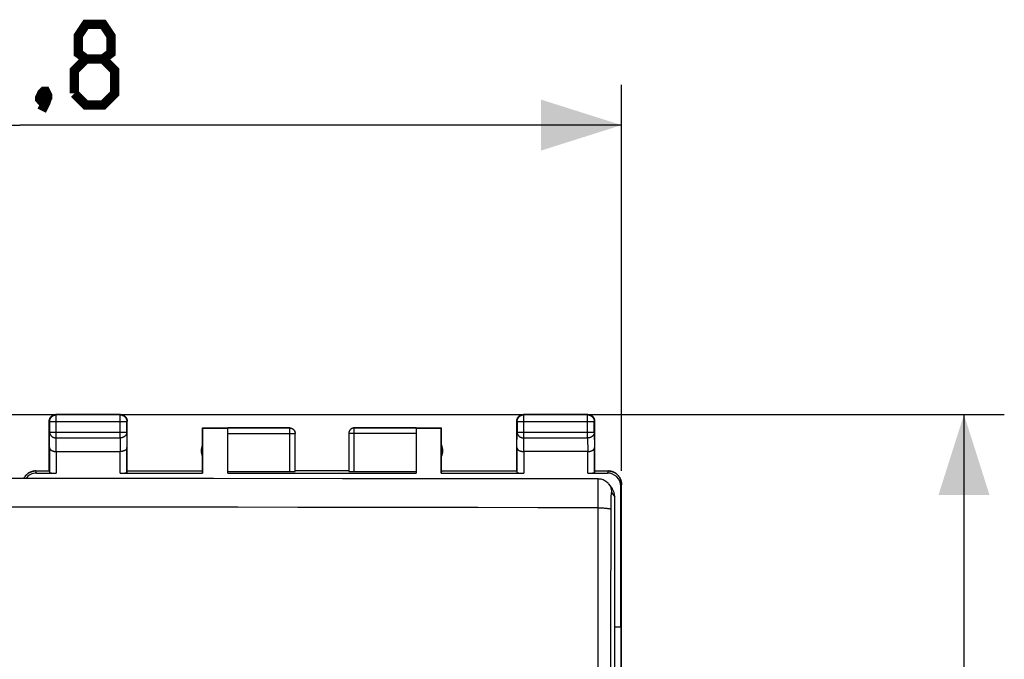
# Model space of a CAD drawing. Units: millimetres. Extents: x 82 to 197, y 54 to 126.
# Drawn here: x 160 to 197, y 94 to 118 of the extents above; entities that cross this region are included whole.
import ezdxf

# ---------------------------------------------------------------- set-up
doc = ezdxf.new("R2010")
doc.units = ezdxf.units.MM
doc.header["$LTSCALE"] = 16.335
doc.layers.get('0').update_dxf_attribs({"linetype": 'CONTINUOUS'})
doc.layers.add('DRAFT', color=7, linetype='CONTINUOUS')
doc.layers.add('RACCORDO', color=7, linetype='CONTINUOUS')
doc.styles.get("Standard").update_dxf_attribs({"font": 'txt', "width": 0.8})
doc.dimstyles.new('DIMSTYLE_1', dxfattribs={"dimtxt": 3, "dimasz": 3, "dimexe": 1.5, "dimexo": 0.5, "dimgap": 0.75, "dimtad": 1, "dimdec": 1, "dimtxsty": 'STANDARD', "dimblk": '_FILLED', "dimblk1": '_FILLED', "dimblk2": '_FILLED', "dimcen": 0.09, "dimazin": 2, "dimtfac": 1, "dimtdec": 1, "dimtofl": 0, "dimtmove": 0, "dimatfit": 3, "dimldrblk": '_FILLED', "dimfxl": 1, "dimtolj": 1, "dimarcsym": 0})
doc.dimstyles.new('DIMSTYLE_2', dxfattribs={"dimtxt": 3, "dimasz": 3, "dimexe": 1.5, "dimexo": 0.5, "dimgap": 0.75, "dimtad": 1, "dimtxsty": 'STANDARD', "dimblk": '_FILLED', "dimblk1": '_FILLED', "dimblk2": '_FILLED', "dimcen": 0.09, "dimazin": 2, "dimtfac": 1, "dimtofl": 0, "dimtmove": 0, "dimatfit": 3, "dimldrblk": '_FILLED', "dimfxl": 1, "dimtolj": 1, "dimarcsym": 0})

# ---------------------------------------------------------------- blocks, each defined once
blk = doc.blocks.new('_FILLED')
at = {"color": 0, "linetype": 'BYBLOCK'}
blk.add_solid([(0, 0), (-1, 0.317), (-1, -0.317)], dxfattribs=at)
blk = doc.blocks.new('*D1')
at = {"color": 7, "linetype": 'CONTINUOUS'}
for p, q in [((137.485, 101.367), (137.485, 115.742)), ((182.285, 101.367), (182.285, 115.742)), ((137.485, 114.242), (159.885, 114.242)), ((182.285, 114.242), (159.885, 114.242))]:
    blk.add_line(p, q, dxfattribs=at)
at = {"color": 7, "linetype": 'CONTINUOUS', "xscale": 3, "yscale": 3, "zscale": 3, "rotation": 180}
blk.add_blockref('_FILLED', (137.485, 114.242), dxfattribs=at)
at = {"color": 7, "linetype": 'CONTINUOUS', "xscale": 3, "yscale": 3, "zscale": 3}
blk.add_blockref('_FILLED', (182.285, 114.242), dxfattribs=at)
blk = doc.blocks.new('*D2')
at = {"color": 7, "linetype": 'CONTINUOUS'}
for p, q in [((156.535, 103.467), (196.531, 103.467)), ((195.031, 103.467), (195.031, 78.967)), ((195.031, 54.467), (195.031, 78.967)), ((159.535, 54.467), (196.531, 54.467))]:
    blk.add_line(p, q, dxfattribs=at)
at = {"color": 7, "linetype": 'CONTINUOUS', "xscale": 3, "yscale": 3, "zscale": 3}
for p, rotation in [((195.031, 103.467), 90), ((195.031, 54.467), 270)]:
    blk.add_blockref('_FILLED', p, dxfattribs=dict(at, rotation=rotation))

msp = doc.modelspace()

# ---------------------------------------------------------------- linework, layer by layer
at = {"color": 250, "linetype": 'CONTINUOUS'}
for p, q in [((161.248, 103.454), (161.235, 103.467)), ((161.248, 102.595), (161.248, 103.454)), ((163.622, 103.454), (161.248, 103.454)), ((163.622, 103.454), (163.635, 103.467)), ((163.622, 102.595), (163.622, 103.454)), ((178.648, 103.454), (178.635, 103.467)), ((178.648, 102.595), (178.648, 103.454)), ((181.022, 103.454), (178.648, 103.454)), ((181.022, 103.454), (181.035, 103.467)), ((181.022, 102.595), (181.022, 103.454)), ((160.998, 103.204), (160.985, 103.217)), ((160.998, 103.204), (160.998, 102.812)), ((160.998, 103.204), (163.872, 103.204)), ((163.872, 103.204), (163.885, 103.217)), ((163.872, 102.812), (163.872, 103.204)), ((178.398, 103.204), (178.385, 103.217)), ((178.398, 103.204), (178.398, 102.812)), ((178.398, 103.204), (181.272, 103.204)), ((181.272, 103.204), (181.285, 103.217)), ((181.272, 102.812), (181.272, 103.204)), ((160.992, 102.234), (160.998, 102.812)), ((160.998, 102.812), (163.872, 102.812)), ((163.872, 102.812), (163.877, 102.234)), ((169.935, 102.966), (167.635, 102.966)), ((167.635, 102.766), (170.135, 102.766)), ((169.935, 101.341), (169.935, 102.967)), ((170.135, 102.767), (170.135, 102.766)), ((174.635, 102.766), (172.135, 102.766)), ((172.335, 101.341), (172.335, 102.967)), ((174.635, 102.966), (172.335, 102.966)), ((178.392, 102.234), (178.398, 102.812)), ((178.398, 102.812), (181.272, 102.812)), ((181.272, 102.812), (181.277, 102.234)), ((161.243, 102.09), (161.248, 102.595)), ((161.248, 102.595), (163.622, 102.595)), ((163.622, 102.595), (163.627, 102.09)), ((178.643, 102.09), (178.648, 102.595)), ((178.648, 102.595), (181.022, 102.595)), ((181.022, 102.595), (181.027, 102.09)), ((160.992, 102.234), (160.992, 101.302)), ((161.242, 102.09), (161.242, 101.289)), ((163.627, 101.289), (163.627, 102.09)), ((163.877, 101.302), (163.877, 102.234)), ((178.392, 102.234), (178.392, 101.302)), ((178.642, 102.09), (178.642, 101.289)), ((181.027, 101.289), (181.027, 102.09)), ((181.277, 101.302), (181.277, 102.234)), ((160.511, 101.289), (160.485, 101.367)), ((181.784, 101.367), (181.758, 101.289)), ((182.284, 100.867), (182.258, 100.789))]:
    msp.add_line(p, q, dxfattribs=at)
at = {"color": 7, "linetype": 'CONTINUOUS'}
for p, q in [((163.635, 103.467), (161.235, 103.467)), ((181.035, 103.467), (178.635, 103.467)), ((160.985, 101.367), (160.985, 103.217)), ((163.885, 101.367), (163.885, 103.217)), ((178.385, 101.367), (178.385, 103.217)), ((181.285, 101.367), (181.285, 103.217)), ((166.685, 101.367), (166.685, 102.967)), ((166.685, 102.967), (166.693, 102.959)), ((166.685, 102.967), (169.935, 102.967)), ((166.693, 102.959), (166.693, 101.289)), ((166.693, 102.959), (167.635, 102.959)), ((167.635, 101.289), (167.635, 102.966)), ((169.935, 102.967), (169.943, 102.967)), ((170.134, 102.776), (170.135, 102.767)), ((170.135, 101.352), (170.135, 102.767)), ((172.135, 102.785), (172.135, 102.776)), ((172.135, 102.776), (172.135, 102.766)), ((172.135, 102.767), (172.135, 101.352)), ((172.326, 102.967), (172.317, 102.967)), ((172.335, 102.966), (172.325, 102.965)), ((172.335, 102.967), (172.326, 102.967)), ((172.335, 102.967), (175.585, 102.967)), ((174.635, 102.966), (174.635, 101.289)), ((174.635, 102.959), (175.576, 102.959)), ((175.576, 102.959), (175.585, 102.967)), ((175.576, 101.289), (175.576, 102.959)), ((175.585, 101.367), (175.585, 102.967)), ((161.242, 102.09), (163.627, 102.09)), ((181.027, 102.09), (178.642, 102.09)), ((160.466, 101.367), (160.447, 101.366)), ((160.485, 101.367), (160.466, 101.367)), ((160.485, 101.367), (160.985, 101.367)), ((160.511, 101.289), (161.242, 101.289)), ((160.985, 101.367), (160.992, 101.302)), ((163.627, 101.289), (166.693, 101.289)), ((163.885, 101.367), (163.877, 101.302)), ((163.885, 101.367), (166.685, 101.367)), ((166.693, 101.289), (166.685, 101.367)), ((167.635, 101.341), (169.935, 101.341)), ((167.635, 101.289), (174.635, 101.289)), ((172.135, 101.367), (170.135, 101.367)), ((172.335, 101.341), (174.635, 101.341)), ((175.585, 101.367), (175.576, 101.289)), ((175.576, 101.289), (178.642, 101.289)), ((175.585, 101.367), (178.385, 101.367)), ((178.385, 101.367), (178.392, 101.302)), ((181.027, 101.289), (181.758, 101.289)), ((181.285, 101.367), (181.277, 101.302)), ((181.285, 101.367), (181.784, 101.367)), ((181.804, 101.367), (181.785, 101.367)), ((181.803, 101.367), (181.822, 101.366)), ((181.822, 101.366), (181.841, 101.364)), ((182.258, 95.567), (182.258, 100.789)), ((182.283, 100.886), (182.284, 100.867)), ((182.284, 57.068), (182.284, 100.867)), ((182.285, 100.867), (182.285, 100.886)), ((182.285, 57.067), (182.285, 100.867)), ((182.035, 95.567), (182.258, 95.567)), ((182.258, 95.567), (182.23, 78.967))]:
    msp.add_line(p, q, dxfattribs=at)
at = {"color": 7, "linetype": 'CONTINUOUS', "const_width": 0.35}
for points in [[(162.349, 116.706), (162.063, 116.92), (162.063, 117.563), (162.349, 117.992), (162.992, 117.992), (163.278, 117.563), (163.278, 116.92), (162.992, 116.706), (163.421, 116.277), (163.421, 115.42), (162.992, 114.992), (162.349, 114.992), (161.921, 115.42)], [(161.921, 115.42), (161.921, 116.277), (162.349, 116.706), (162.992, 116.706)], [(160.849, 115.492), (160.921, 115.349), (160.921, 115.277), (160.778, 115.134), (160.706, 115.134), (160.635, 115.206), (160.635, 115.277), (160.706, 115.42), (160.778, 115.492), (160.849, 115.492)], [(160.921, 115.277), (160.849, 115.063), (160.706, 114.777)]]:
    msp.add_lwpolyline(points, dxfattribs=at)
at = {"color": 7, "linetype": 'CONTINUOUS'}
for points in [[(160.985, 103.217), (160.985, 103.229), (160.986, 103.241), (160.987, 103.253), (160.989, 103.265), (160.992, 103.276), (160.995, 103.288), (160.998, 103.299), (161.003, 103.31), (161.007, 103.321), (161.012, 103.332), (161.018, 103.342), (161.024, 103.353), (161.031, 103.362), (161.038, 103.372), (161.046, 103.381), (161.054, 103.39), (161.062, 103.398), (161.071, 103.406), (161.08, 103.414), (161.09, 103.421), (161.1, 103.428), (161.11, 103.434), (161.12, 103.44), (161.131, 103.445), (161.142, 103.45), (161.153, 103.454), (161.164, 103.457), (161.176, 103.46), (161.187, 103.463), (161.199, 103.465), (161.211, 103.466), (161.223, 103.467), (161.235, 103.467)], [(163.635, 103.467), (163.647, 103.467), (163.658, 103.466), (163.67, 103.465), (163.682, 103.463), (163.694, 103.46), (163.705, 103.457), (163.716, 103.454), (163.728, 103.45), (163.739, 103.445), (163.749, 103.44), (163.76, 103.434), (163.77, 103.428), (163.78, 103.421), (163.789, 103.414), (163.798, 103.406), (163.807, 103.398), (163.816, 103.39), (163.824, 103.381), (163.831, 103.372), (163.838, 103.362), (163.845, 103.353), (163.851, 103.342), (163.857, 103.332), (163.862, 103.321), (163.867, 103.31), (163.871, 103.299), (163.875, 103.288), (163.878, 103.276), (163.88, 103.265), (163.882, 103.253), (163.884, 103.241), (163.884, 103.229), (163.885, 103.217)], [(178.385, 103.217), (178.385, 103.229), (178.386, 103.241), (178.387, 103.253), (178.389, 103.265), (178.392, 103.276), (178.395, 103.288), (178.398, 103.299), (178.403, 103.31), (178.407, 103.321), (178.412, 103.332), (178.418, 103.342), (178.424, 103.353), (178.431, 103.362), (178.438, 103.372), (178.446, 103.381), (178.454, 103.39), (178.462, 103.398), (178.471, 103.406), (178.48, 103.414), (178.49, 103.421), (178.5, 103.428), (178.51, 103.434), (178.52, 103.44), (178.531, 103.445), (178.542, 103.45), (178.553, 103.454), (178.564, 103.457), (178.576, 103.46), (178.587, 103.463), (178.599, 103.465), (178.611, 103.466), (178.623, 103.467), (178.635, 103.467)], [(181.035, 103.467), (181.047, 103.467), (181.058, 103.466), (181.07, 103.465), (181.082, 103.463), (181.094, 103.46), (181.105, 103.457), (181.116, 103.454), (181.128, 103.45), (181.139, 103.445), (181.149, 103.44), (181.16, 103.434), (181.17, 103.428), (181.18, 103.421), (181.189, 103.414), (181.198, 103.406), (181.207, 103.398), (181.216, 103.39), (181.224, 103.381), (181.231, 103.372), (181.238, 103.362), (181.245, 103.353), (181.251, 103.342), (181.257, 103.332), (181.262, 103.321), (181.267, 103.31), (181.271, 103.299), (181.275, 103.288), (181.278, 103.276), (181.28, 103.265), (181.282, 103.253), (181.284, 103.241), (181.284, 103.229), (181.285, 103.217)], [(169.943, 102.967), (169.952, 102.967), (169.961, 102.966), (169.969, 102.964), (169.978, 102.963), (169.986, 102.961), (169.995, 102.958), (170.003, 102.955), (170.011, 102.952), (170.019, 102.949), (170.027, 102.945), (170.035, 102.941), (170.042, 102.936), (170.049, 102.931), (170.056, 102.926), (170.063, 102.921), (170.07, 102.915), (170.076, 102.909), (170.082, 102.903), (170.088, 102.896), (170.093, 102.889), (170.099, 102.882), (170.103, 102.875), (170.108, 102.867), (170.112, 102.86), (170.116, 102.852), (170.119, 102.844), (170.123, 102.836), (170.125, 102.828), (170.128, 102.819), (170.13, 102.811), (170.132, 102.802), (170.133, 102.794), (170.134, 102.785), (170.134, 102.776)], [(172.317, 102.967), (172.309, 102.966), (172.3, 102.964), (172.291, 102.963), (172.283, 102.961), (172.275, 102.958), (172.266, 102.955), (172.258, 102.952), (172.25, 102.949), (172.242, 102.945), (172.235, 102.941), (172.227, 102.936), (172.22, 102.931), (172.213, 102.926), (172.206, 102.921), (172.2, 102.915), (172.193, 102.909), (172.187, 102.903), (172.181, 102.896), (172.176, 102.889), (172.171, 102.882), (172.166, 102.875), (172.161, 102.867), (172.157, 102.86), (172.153, 102.852), (172.15, 102.844), (172.147, 102.836), (172.144, 102.828), (172.142, 102.819), (172.139, 102.811), (172.138, 102.802), (172.136, 102.794), (172.135, 102.785)], [(172.325, 102.965), (172.316, 102.965), (172.306, 102.964), (172.297, 102.962), (172.288, 102.96), (172.278, 102.958), (172.269, 102.955), (172.26, 102.951), (172.252, 102.948), (172.243, 102.943), (172.235, 102.939), (172.227, 102.934), (172.219, 102.929), (172.211, 102.923), (172.204, 102.917), (172.197, 102.91), (172.19, 102.904), (172.184, 102.897), (172.177, 102.889), (172.172, 102.882), (172.166, 102.874), (172.161, 102.866), (172.157, 102.857), (172.153, 102.849), (172.149, 102.84), (172.146, 102.831), (172.143, 102.822), (172.14, 102.813), (172.138, 102.803), (172.137, 102.794), (172.136, 102.785), (172.135, 102.775)], [(160.992, 102.234), (160.992, 102.23), (160.993, 102.225), (160.993, 102.221), (160.994, 102.216), (160.995, 102.211), (160.997, 102.207), (160.999, 102.202), (161.001, 102.198), (161.003, 102.193), (161.005, 102.189), (161.008, 102.184), (161.011, 102.18), (161.014, 102.175), (161.018, 102.171), (161.022, 102.167), (161.026, 102.162), (161.03, 102.158), (161.035, 102.154), (161.04, 102.15), (161.045, 102.146), (161.05, 102.142), (161.056, 102.139), (161.062, 102.135), (161.068, 102.131), (161.074, 102.128), (161.081, 102.124), (161.088, 102.121), (161.095, 102.118), (161.102, 102.115), (161.11, 102.112), (161.118, 102.11), (161.125, 102.107), (161.134, 102.105), (161.142, 102.102), (161.15, 102.1), (161.159, 102.099), (161.168, 102.097), (161.177, 102.095), (161.186, 102.094), (161.195, 102.093), (161.204, 102.092), (161.214, 102.091), (161.223, 102.091), (161.233, 102.09), (161.243, 102.09)], [(163.877, 102.234), (163.877, 102.23), (163.877, 102.225), (163.876, 102.221), (163.875, 102.216), (163.874, 102.211), (163.873, 102.207), (163.871, 102.202), (163.869, 102.198), (163.867, 102.193), (163.864, 102.189), (163.861, 102.184), (163.858, 102.18), (163.855, 102.175), (163.851, 102.171), (163.847, 102.167), (163.843, 102.162), (163.839, 102.158), (163.834, 102.154), (163.829, 102.15), (163.824, 102.146), (163.819, 102.142), (163.813, 102.139), (163.807, 102.135), (163.801, 102.131), (163.795, 102.128), (163.788, 102.124), (163.781, 102.121), (163.774, 102.118), (163.767, 102.115), (163.76, 102.112), (163.752, 102.11), (163.744, 102.107), (163.736, 102.105), (163.728, 102.102), (163.719, 102.1), (163.711, 102.099), (163.702, 102.097), (163.693, 102.095), (163.684, 102.094), (163.675, 102.093), (163.665, 102.092), (163.656, 102.091), (163.646, 102.091), (163.636, 102.09), (163.627, 102.09)], [(178.392, 102.234), (178.392, 102.23), (178.393, 102.225), (178.393, 102.221), (178.394, 102.216), (178.395, 102.211), (178.397, 102.207), (178.399, 102.202), (178.401, 102.198), (178.403, 102.193), (178.405, 102.189), (178.408, 102.184), (178.411, 102.18), (178.414, 102.175), (178.418, 102.171), (178.422, 102.167), (178.426, 102.162), (178.43, 102.158), (178.435, 102.154), (178.44, 102.15), (178.445, 102.146), (178.45, 102.142), (178.456, 102.139), (178.462, 102.135), (178.468, 102.131), (178.474, 102.128), (178.481, 102.124), (178.488, 102.121), (178.495, 102.118), (178.502, 102.115), (178.51, 102.112), (178.518, 102.11), (178.525, 102.107), (178.534, 102.105), (178.542, 102.102), (178.55, 102.1), (178.559, 102.099), (178.568, 102.097), (178.577, 102.095), (178.586, 102.094), (178.595, 102.093), (178.604, 102.092), (178.614, 102.091), (178.623, 102.091), (178.633, 102.09), (178.643, 102.09)], [(181.027, 102.09), (181.037, 102.09), (181.046, 102.091), (181.056, 102.091), (181.065, 102.092), (181.075, 102.093), (181.084, 102.094), (181.093, 102.095), (181.102, 102.097), (181.111, 102.099), (181.119, 102.1), (181.128, 102.103), (181.136, 102.105), (181.144, 102.107), (181.152, 102.11), (181.16, 102.112), (181.167, 102.115), (181.174, 102.118), (181.181, 102.121), (181.188, 102.124), (181.195, 102.128), (181.201, 102.131), (181.207, 102.135), (181.213, 102.139), (181.219, 102.142), (181.224, 102.146), (181.229, 102.15), (181.234, 102.154), (181.239, 102.158), (181.243, 102.162), (181.247, 102.167), (181.251, 102.171), (181.255, 102.175), (181.258, 102.18), (181.261, 102.184), (181.264, 102.189), (181.267, 102.193), (181.269, 102.198), (181.271, 102.202), (181.273, 102.207), (181.274, 102.211), (181.275, 102.216), (181.276, 102.221), (181.277, 102.225), (181.277, 102.23), (181.277, 102.234)], [(160.448, 101.366), (160.428, 101.364), (160.41, 101.362), (160.391, 101.359), (160.373, 101.355), (160.355, 101.35), (160.337, 101.345), (160.319, 101.339), (160.302, 101.333), (160.284, 101.326), (160.268, 101.318), (160.251, 101.31), (160.234, 101.301), (160.218, 101.291), (160.203, 101.281), (160.187, 101.27), (160.172, 101.258), (160.158, 101.246), (160.144, 101.234), (160.131, 101.221), (160.118, 101.208), (160.105, 101.194), (160.093, 101.179), (160.082, 101.164), (160.071, 101.149), (160.061, 101.133), (160.051, 101.117), (160.042, 101.101), (160.034, 101.084), (160.033, 101.082)], [(160.034, 101.082), (160.035, 101.084), (160.043, 101.101), (160.052, 101.117), (160.062, 101.133), (160.072, 101.149), (160.083, 101.164), (160.095, 101.179), (160.107, 101.194), (160.119, 101.208), (160.132, 101.221), (160.145, 101.234), (160.159, 101.246), (160.174, 101.258), (160.189, 101.27), (160.204, 101.281), (160.22, 101.291), (160.236, 101.301), (160.252, 101.31), (160.269, 101.318), (160.286, 101.326), (160.303, 101.333), (160.32, 101.339), (160.338, 101.345), (160.356, 101.35), (160.374, 101.355), (160.392, 101.359), (160.411, 101.362), (160.429, 101.364)], [(181.84, 101.364), (181.858, 101.362), (181.877, 101.359), (181.895, 101.355), (181.913, 101.35), (181.931, 101.345), (181.949, 101.339), (181.967, 101.333), (181.984, 101.326), (182.001, 101.318), (182.017, 101.31), (182.034, 101.301), (182.05, 101.291), (182.066, 101.281), (182.081, 101.27), (182.096, 101.258), (182.11, 101.246), (182.124, 101.234), (182.137, 101.221), (182.15, 101.208), (182.163, 101.194), (182.175, 101.179), (182.186, 101.164), (182.197, 101.149), (182.207, 101.133), (182.217, 101.117), (182.226, 101.101), (182.234, 101.084), (182.242, 101.067), (182.249, 101.05), (182.256, 101.033), (182.262, 101.015), (182.267, 100.997), (182.271, 100.979), (182.275, 100.96), (182.278, 100.942), (182.281, 100.923), (182.282, 100.904), (182.283, 100.886)], [(182.285, 100.886), (182.284, 100.905), (182.282, 100.923), (182.28, 100.942), (182.276, 100.96), (182.273, 100.979), (182.268, 100.997), (182.263, 101.015), (182.257, 101.033), (182.251, 101.05), (182.243, 101.067), (182.236, 101.084), (182.227, 101.101), (182.218, 101.117), (182.209, 101.133), (182.198, 101.149), (182.187, 101.164), (182.176, 101.179), (182.164, 101.194), (182.152, 101.208), (182.139, 101.221), (182.125, 101.234), (182.111, 101.246), (182.097, 101.258), (182.082, 101.27), (182.067, 101.281), (182.051, 101.291), (182.035, 101.301), (182.019, 101.31), (182.002, 101.318), (181.985, 101.326), (181.968, 101.333), (181.95, 101.339), (181.932, 101.345), (181.914, 101.35), (181.896, 101.355), (181.878, 101.359), (181.86, 101.362), (181.841, 101.364)]]:
    msp.add_lwpolyline(points, dxfattribs=at)
at = {"color": 250, "linetype": 'CONTINUOUS'}
for points in [[(160.998, 103.204), (160.998, 103.216), (160.999, 103.228), (161, 103.24), (161.002, 103.252), (161.005, 103.263), (161.008, 103.275), (161.012, 103.286), (161.016, 103.297), (161.02, 103.308), (161.026, 103.319), (161.031, 103.329), (161.037, 103.339), (161.044, 103.349), (161.051, 103.359), (161.059, 103.368), (161.067, 103.377), (161.075, 103.385), (161.084, 103.393), (161.093, 103.401), (161.103, 103.408), (161.113, 103.415), (161.123, 103.421), (161.133, 103.427), (161.144, 103.432), (161.155, 103.436), (161.166, 103.441), (161.177, 103.444), (161.189, 103.447), (161.201, 103.45), (161.212, 103.452), (161.224, 103.453), (161.236, 103.454), (161.248, 103.454)], [(163.622, 103.454), (163.633, 103.454), (163.645, 103.453), (163.657, 103.452), (163.669, 103.45), (163.68, 103.447), (163.692, 103.444), (163.703, 103.441), (163.714, 103.436), (163.725, 103.432), (163.736, 103.427), (163.747, 103.421), (163.757, 103.415), (163.767, 103.408), (163.776, 103.401), (163.785, 103.393), (163.794, 103.385), (163.803, 103.377), (163.811, 103.368), (163.818, 103.359), (163.825, 103.349), (163.832, 103.339), (163.838, 103.329), (163.844, 103.319), (163.849, 103.308), (163.854, 103.297), (163.858, 103.286), (163.861, 103.275), (163.865, 103.263), (163.867, 103.252), (163.869, 103.24), (163.87, 103.228), (163.871, 103.216), (163.872, 103.204)], [(178.398, 103.204), (178.398, 103.216), (178.399, 103.228), (178.4, 103.24), (178.402, 103.252), (178.405, 103.263), (178.408, 103.275), (178.412, 103.286), (178.416, 103.297), (178.42, 103.308), (178.426, 103.319), (178.431, 103.329), (178.437, 103.339), (178.444, 103.349), (178.451, 103.359), (178.459, 103.368), (178.467, 103.377), (178.475, 103.385), (178.484, 103.393), (178.493, 103.401), (178.503, 103.408), (178.513, 103.415), (178.523, 103.421), (178.533, 103.427), (178.544, 103.432), (178.555, 103.436), (178.566, 103.441), (178.577, 103.444), (178.589, 103.447), (178.6, 103.45), (178.612, 103.452), (178.624, 103.453), (178.636, 103.454), (178.648, 103.454)], [(181.022, 103.454), (181.033, 103.454), (181.045, 103.453), (181.057, 103.452), (181.069, 103.45), (181.081, 103.447), (181.092, 103.444), (181.103, 103.441), (181.115, 103.436), (181.125, 103.432), (181.136, 103.427), (181.147, 103.421), (181.157, 103.415), (181.167, 103.408), (181.176, 103.401), (181.185, 103.393), (181.194, 103.385), (181.203, 103.377), (181.211, 103.368), (181.218, 103.359), (181.225, 103.349), (181.232, 103.339), (181.238, 103.329), (181.244, 103.319), (181.249, 103.308), (181.254, 103.297), (181.258, 103.286), (181.261, 103.275), (181.265, 103.263), (181.267, 103.252), (181.269, 103.24), (181.27, 103.228), (181.271, 103.216), (181.272, 103.204)], [(160.998, 102.812), (160.998, 102.801), (160.999, 102.791), (161, 102.781), (161.002, 102.771), (161.005, 102.761), (161.008, 102.751), (161.012, 102.741), (161.016, 102.731), (161.021, 102.722), (161.026, 102.713), (161.032, 102.704), (161.038, 102.695), (161.044, 102.686), (161.052, 102.678), (161.059, 102.67), (161.067, 102.663), (161.076, 102.655), (161.084, 102.648), (161.093, 102.642), (161.103, 102.636), (161.113, 102.63), (161.123, 102.624), (161.133, 102.62), (161.144, 102.615), (161.155, 102.611), (161.166, 102.607), (161.177, 102.604), (161.189, 102.601), (161.201, 102.599), (161.212, 102.598), (161.224, 102.596), (161.236, 102.596), (161.248, 102.595)], [(163.872, 102.812), (163.871, 102.801), (163.87, 102.791), (163.869, 102.781), (163.867, 102.771), (163.864, 102.761), (163.861, 102.751), (163.858, 102.741), (163.853, 102.731), (163.849, 102.722), (163.844, 102.713), (163.838, 102.704), (163.832, 102.695), (163.825, 102.686), (163.818, 102.678), (163.81, 102.67), (163.802, 102.663), (163.794, 102.655), (163.785, 102.648), (163.776, 102.642), (163.766, 102.636), (163.757, 102.63), (163.746, 102.624), (163.736, 102.62), (163.725, 102.615), (163.714, 102.611), (163.703, 102.607), (163.692, 102.604), (163.68, 102.601), (163.669, 102.599), (163.657, 102.598), (163.645, 102.596), (163.633, 102.596), (163.622, 102.595)], [(169.935, 102.966), (169.944, 102.965), (169.954, 102.965), (169.963, 102.964), (169.973, 102.962), (169.982, 102.96), (169.991, 102.958), (170, 102.955), (170.009, 102.951), (170.018, 102.948), (170.026, 102.943), (170.035, 102.939), (170.043, 102.934), (170.051, 102.929), (170.058, 102.923), (170.066, 102.917), (170.073, 102.91), (170.079, 102.904), (170.086, 102.897), (170.092, 102.889), (170.098, 102.882), (170.103, 102.874), (170.108, 102.866), (170.112, 102.857), (170.117, 102.849), (170.12, 102.84), (170.124, 102.831), (170.127, 102.822), (170.129, 102.813), (170.131, 102.804), (170.133, 102.794), (170.134, 102.785), (170.134, 102.775)], [(178.398, 102.812), (178.398, 102.801), (178.399, 102.791), (178.4, 102.781), (178.402, 102.771), (178.405, 102.761), (178.408, 102.751), (178.412, 102.741), (178.416, 102.731), (178.421, 102.722), (178.426, 102.713), (178.432, 102.704), (178.438, 102.695), (178.444, 102.686), (178.452, 102.678), (178.459, 102.67), (178.467, 102.663), (178.476, 102.655), (178.484, 102.648), (178.493, 102.642), (178.503, 102.636), (178.513, 102.63), (178.523, 102.624), (178.533, 102.62), (178.544, 102.615), (178.555, 102.611), (178.566, 102.607), (178.577, 102.604), (178.589, 102.601), (178.601, 102.599), (178.612, 102.598), (178.624, 102.596), (178.636, 102.596), (178.648, 102.595)], [(181.272, 102.812), (181.271, 102.801), (181.27, 102.791), (181.269, 102.781), (181.267, 102.771), (181.264, 102.761), (181.261, 102.751), (181.258, 102.741), (181.253, 102.731), (181.249, 102.722), (181.244, 102.713), (181.238, 102.704), (181.232, 102.695), (181.225, 102.686), (181.218, 102.678), (181.21, 102.67), (181.202, 102.663), (181.194, 102.655), (181.185, 102.648), (181.176, 102.642), (181.166, 102.636), (181.157, 102.63), (181.146, 102.624), (181.136, 102.62), (181.125, 102.615), (181.114, 102.611), (181.103, 102.607), (181.092, 102.604), (181.08, 102.601), (181.069, 102.599), (181.057, 102.598), (181.045, 102.596), (181.033, 102.596), (181.022, 102.595)]]:
    msp.add_lwpolyline(points, dxfattribs=at)
at = {"color": 7, "linetype": 'CONTINUOUS'}
for centre, start, end in [((167.135, 102.117), 154.1581, 205.8419), ((175.135, 102.117), 334.1581, 25.8419)]:
    msp.add_arc(centre, 0.5, start, end, dxfattribs=at)
for centre, major_axis, ratio, start_param, end_param in [((160.512, 100.788), (-0.158, 0.475), 0.998478, -0.32105, 0.622465), ((161.242, 101.302), (0.25, 0), 0.052408, -3.135775, -1.570796), ((163.627, 101.302), (0.25, 0), 0.052408, -1.570796, -0.005818), ((169.935, 101.352), (0.2, 0), 0.052408, -1.570796, 0), ((172.335, 101.352), (0.2, 0), 0.052408, 3.141593, 4.712389), ((178.642, 101.302), (0.25, 0), 0.052408, -3.135775, -1.570796), ((181.027, 101.302), (0.25, 0), 0.052408, -1.570796, -0.005818), ((181.758, 100.788), (0.158, 0.475), 0.998478, -1.248833, 0.32105)]:
    msp.add_ellipse(centre, major_axis=major_axis, ratio=ratio, start_param=start_param, end_param=end_param, dxfattribs=at)
at = {"layer": 'DRAFT', "color": 7, "linetype": 'CONTINUOUS'}
for q in [(182.258, 100.789), (182.23, 78.967)]:
    msp.add_line((182.258, 95.567), q, dxfattribs=at)
at = {"layer": 'RACCORDO', "color": 250, "linetype": 'CONTINUOUS'}
for p, q in [((181.413, 100.802), (181.414, 100.941)), ((181.413, 100.619), (181.413, 100.802)), ((181.413, 100.403), (181.413, 100.619)), ((181.914, 100.569), (182.035, 100.408)), ((181.891, 95.338), (181.896, 99.992))]:
    msp.add_line(p, q, dxfattribs=at)
at = {"layer": 'RACCORDO', "color": 7, "linetype": 'CONTINUOUS'}
for p, q in [((181.814, 100.869), (181.935, 100.707)), ((182.035, 57.288), (182.035, 100.408)), ((182.035, 95.567), (182.258, 95.567))]:
    msp.add_line(p, q, dxfattribs=at)
for points in [[(181.414, 101.069), (176.695, 101.074), (171.894, 101.078), (167.092, 101.081), (162.289, 101.082), (157.487, 101.082), (152.684, 101.081), (147.882, 101.078), (143.081, 101.074), (138.355, 101.069)], [(181.814, 100.869), (181.804, 100.882), (181.781, 100.909), (181.756, 100.934), (181.729, 100.957), (181.7, 100.979), (181.669, 100.999), (181.637, 101.016), (181.603, 101.032), (181.567, 101.045), (181.53, 101.055), (181.492, 101.063), (181.453, 101.067), (181.414, 101.069)]]:
    msp.add_lwpolyline(points, dxfattribs=at)
at = {"layer": 'RACCORDO', "color": 250, "linetype": 'CONTINUOUS'}
for points in [[(181.414, 100.941), (181.414, 101.05), (181.414, 101.062), (181.414, 101.068), (181.414, 101.069)], [(181.814, 100.869), (181.818, 100.863), (181.847, 100.819), (181.87, 100.773), (181.889, 100.724), (181.903, 100.673), (181.911, 100.622), (181.914, 100.569)], [(181.896, 99.992), (181.897, 100.088), (181.897, 100.135), (181.897, 100.181), (181.898, 100.225), (181.899, 100.267), (181.899, 100.307), (181.9, 100.345), (181.901, 100.381), (181.902, 100.414), (181.903, 100.444), (181.904, 100.471), (181.905, 100.495), (181.906, 100.516), (181.907, 100.534), (181.909, 100.548), (181.91, 100.559), (181.911, 100.566), (181.912, 100.569), (181.914, 100.569)], [(181.411, 63.039), (181.409, 67.667), (181.407, 72.293), (181.407, 76.917), (181.407, 81.539), (181.407, 86.158), (181.409, 90.773), (181.411, 95.385), (181.413, 100.078)], [(181.413, 100.078), (181.413, 100.325), (181.413, 100.403)], [(181.413, 99.993), (179.172, 99.998), (176.934, 100.002), (174.698, 100.006), (172.468, 100.009), (170.24, 100.012), (168.006, 100.014), (165.769, 100.016), (163.525, 100.017), (161.252, 100.018), (158.953, 100.018), (156.625, 100.017), (154.238, 100.016), (151.789, 100.014), (149.281, 100.012), (146.686, 100.008), (143.996, 100.004), (141.219, 99.999), (138.356, 99.993)], [(181.413, 99.993), (181.463, 99.992), (181.513, 99.991), (181.561, 99.99), (181.608, 99.988), (181.652, 99.985), (181.694, 99.982), (181.733, 99.979), (181.768, 99.975), (181.8, 99.971), (181.828, 99.967), (181.851, 99.962), (181.869, 99.957), (181.883, 99.952), (181.892, 99.947), (181.896, 99.942)], [(181.896, 58.351), (181.891, 63.026), (181.888, 67.649), (181.886, 72.27), (181.885, 76.89), (181.885, 81.507), (181.886, 86.121), (181.888, 90.732), (181.891, 95.338)]]:
    msp.add_lwpolyline(points, dxfattribs=at)
at = {"layer": 'RACCORDO', "color": 7, "linetype": 'CONTINUOUS'}
msp.add_ellipse((181.535, 100.408), major_axis=(0.492, 0.088), ratio=0.998013, start_param=-0.175542, end_param=0.466794, dxfattribs=at)

# ---------------------------------------------------------------- dimensions: what is measured, and where the dimension line sits
at = {"color": 7, "linetype": 'CONTINUOUS'}
dim = msp.add_linear_dim(base=(182.285, 114.242), p1=(137.485, 100.867), p2=(182.285, 100.867), dimstyle='DIMSTYLE_1', dxfattribs=at)
dim.commit()
dim.dimension.update_dxf_attribs({"geometry": '*D1', "text_midpoint": (155.492, 114.242), "dimtype": 160})
dim = msp.add_linear_dim(base=(195.031, 54.467), p1=(156.035, 103.467), p2=(159.035, 54.467), angle=270, dimstyle='DIMSTYLE_2', dxfattribs=at)
dim.commit()
dim.dimension.update_dxf_attribs({"geometry": '*D2', "text_midpoint": (195.031, 76.61), "dimtype": 160})

doc.saveas('drawing.dxf')
